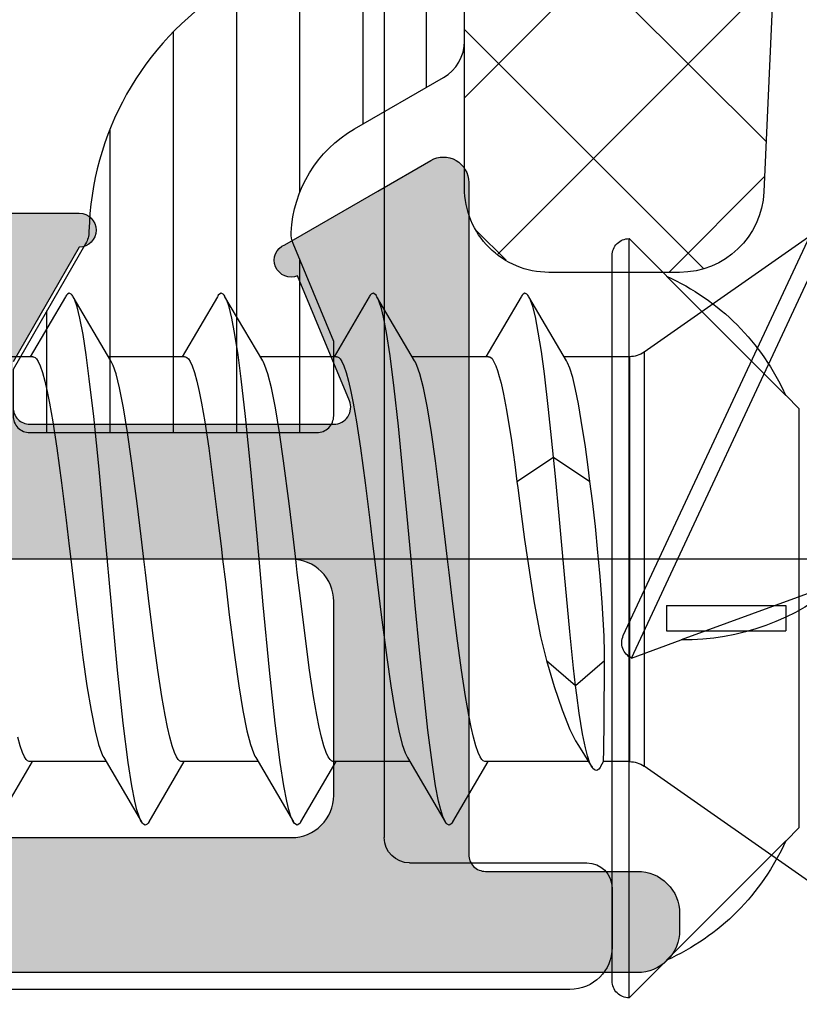
# Model space of a CAD drawing. Extents: x -5281 to -598, y -4609 to 3702.
# Drawn here: x -3978 to -3969, y -2629 to -2618 of the extents above; entities that cross this region are included whole.
import ezdxf

# ---------------------------------------------------------------- set-up
doc = ezdxf.new("R2010")
doc.units = 0
doc.header["$LTSCALE"] = 5
doc.header["$MEASUREMENT"] = 0
doc.linetypes.add('OGLT0', pattern=[10, 4.5, -2.2, 1.1, -2.2])
doc.layers.get('0').update_dxf_attribs({"linetype": 'CONTINUOUS'})
doc.layers.add('Al_Solid_Hatch', color=50, linetype='CONTINUOUS')
doc.layers.add('RE_HATCH', color=31, linetype='CONTINUOUS')

# ---------------------------------------------------------------- blocks, each defined once
blk = doc.blocks.new('KAW_3002571', base_point=(93.933, 176.962083))
at = {"layer": 'Al_Solid_Hatch', "linetype": 'ByBlock'}
h = blk.add_hatch(color=256, dxfattribs=at)
h.dxf.hatch_style = 1
edge = h.paths.add_edge_path(flags=16)
edge.add_arc((96.133001, 230.962083), 0.200001, 135.0000095, 179.9999285)
edge.add_line((95.933, 230.962083), (95.933, 200.962083))
edge.add_arc((96.133, 200.962083), 0.2, 179.9999572, 270.0000428)
edge.add_line((96.133, 200.762083), (103.233, 200.762083))
edge.add_arc((103.233, 200.262083), 0.5, -0.0000428, 90.0000428, ccw=False)
edge.add_line((103.733, 200.262083), (103.733, 193.562083))
edge.add_arc((104.233, 193.562083), 0.5, 179.9999572, 270.0000428)
edge.add_line((104.233, 193.062083), (106.533, 193.062083))
edge.add_arc((106.533, 193.562083), 0.5, 269.9999572, 360.0000428)
edge.add_line((107.033, 193.562083), (107.033, 197.862083))
edge.add_arc((108.032999, 197.862084), 0.999999, 89.9999572, 180.0000428, ccw=False)
edge.add_line((108.033, 198.862083), (108.333, 198.862083))
edge.add_arc((108.333, 199.362083), 0.5, 269.9999572, 360.0000428)
edge.add_line((108.833, 199.362083), (108.833, 200.262083))
edge.add_arc((109.333, 200.262083), 0.5, 89.9999572, 180.0000428, ccw=False)
edge.add_line((109.333, 200.762083), (110.633, 200.762083))
edge.add_arc((110.633, 200.962083), 0.2, 269.9999572, 360.0000428)
edge.add_line((110.833, 200.962083), (110.833, 230.962083))
edge.add_arc((110.633, 230.962083), 0.2, 359.9999572, 450.0000428)
edge.add_line((110.633, 231.162083), (109.533, 231.162083))
edge.add_arc((109.533, 231.362083), 0.2, 194.4774588, 270.0000055, ccw=False)
edge.add_arc((109.145702, 231.262083), 0.2, 14.4774588, 90.0000055)
edge.add_line((109.145702, 231.462083), (97.620298, 231.462083))
edge.add_arc((97.620298, 231.262083), 0.2, 89.9999945, 165.5225412)
edge.add_arc((97.233, 231.362083), 0.2, 269.9999945, 345.5225412, ccw=False)
edge.add_line((97.233, 231.162083), (96.133, 231.162083))
edge.add_arc((96.133, 230.962083), 0.2, 89.9998689, 134.9997879)
edge = h.paths.add_edge_path()
edge.add_line((93.933, 199.462083), (93.933, 259.462083))
edge.add_arc((94.433, 259.462083), 0.5, 89.9999572, 180.0000428, ccw=False)
edge.add_line((94.433, 259.962083), (97.633, 259.962083))
edge.add_arc((97.633, 259.462083), 0.5, -0.0000428, 90.0000428, ccw=False)
edge.add_line((98.133, 259.462083), (98.133, 257.962083))
edge.add_arc((97.633, 257.962083), 0.5, -90.0000428, 0.0000428, ccw=False)
edge.add_line((97.633, 257.462083), (97.333, 257.462083))
edge.add_arc((97.333, 257.662083), 0.2, 179.9999572, 270.0000428, ccw=False)
edge.add_line((97.133, 257.662083), (97.133, 258.262083))
edge.add_arc((96.633, 258.262083), 0.5, 359.9999572, 450.0000428)
edge.add_line((96.633, 258.762083), (96.033, 258.762083))
edge.add_arc((96.033, 258.262083), 0.5, 89.9999572, 180.0000428)
edge.add_line((95.533, 258.262083), (95.533, 253.662083))
edge.add_arc((96.033, 253.662083), 0.5, 179.9999572, 270.0000428)
edge.add_line((96.033, 253.162083), (96.633, 253.162083))
edge.add_arc((96.633, 253.662083), 0.5, 269.9999572, 360.0000428)
edge.add_line((97.133, 253.662083), (97.133, 254.262083))
edge.add_arc((97.333, 254.262083), 0.2, 89.9999572, 180.0000428, ccw=False)
edge.add_line((97.333, 254.462083), (97.633, 254.462083))
edge.add_arc((97.633, 253.962083), 0.5, -0.0000428, 90.0000428, ccw=False)
edge.add_line((98.133, 253.962083), (98.133, 250.862083))
edge.add_arc((97.733, 250.862083), 0.4, -90.0000428, 0.0000428, ccw=False)
edge.add_arc((97.733, 250.862083), 0.4, 179.9999572, 270.0000428, ccw=False)
edge.add_line((97.333, 250.862083), (97.333, 251.762083))
edge.add_arc((97.133, 251.762083), 0.2, 359.9999572, 450.0000428)
edge.add_line((97.133, 251.962083), (96.233, 251.962083))
edge.add_arc((96.233, 251.462083), 0.5, 89.9999572, 180.0000428)
edge.add_line((95.733, 251.462083), (95.733, 248.962083))
edge.add_line((95.733, 248.962083), (95.933, 233.462083))
edge.add_arc((96.433, 233.462083), 0.5, 179.9999572, 270.0000428)
edge.add_line((96.433, 232.962083), (109.933, 232.962083))
edge.add_arc((109.933, 233.462083), 0.5, 269.9999572, 360.0000428)
edge.add_line((110.433, 233.462083), (110.433, 236.262083))
edge.add_arc((110.233, 236.262083), 0.2, 359.9999572, 450.0000428)
edge.add_line((110.233, 236.462083), (109.033, 236.462083))
edge.add_arc((109.033, 236.662083), 0.2, 179.9999572, 270.0000428, ccw=False)
edge.add_arc((109.632999, 236.662084), 0.799999, 89.9999572, 180.0000428, ccw=False)
edge.add_line((109.633, 237.462083), (112.833, 237.462083))
edge.add_arc((112.833, 236.962083), 0.5, -0.0000428, 90.0000428, ccw=False)
edge.add_arc((112.833, 236.962083), 0.5, -90.0000428, 0.0000428, ccw=False)
edge.add_line((112.833, 236.462083), (112.233, 236.462083))
edge.add_arc((112.233, 236.162083), 0.3, 89.9999572, 180.0000428)
edge.add_line((111.933, 236.162083), (111.933, 233.662083))
edge.add_arc((112.632999, 233.662082), 0.699999, 179.9999572, 270.0000428)
edge.add_line((112.633, 232.962083), (115.499749, 232.962083))
edge.add_arc((115.499749, 232.662083), 0.3, -30.0000362, 89.9999176, ccw=False)
edge.add_line((115.759556, 232.512083), (115.396591, 231.88341))
edge.add_line((115.396591, 231.88341), (114.760643, 230.781914))
edge.add_arc((114.575867, 230.858451), 0.2, 157.4999273, 337.4999273, ccw=False)
edge.add_line((114.391091, 230.934988), (112.909537, 231.548668))
edge.add_arc((112.833, 231.363892), 0.2, 67.4999955, 179.9999713)
edge.add_line((112.633, 231.363892), (112.633, 227.762083))
edge.add_arc((112.833, 227.762083), 0.2, 179.9999572, 270.0000428)
edge.add_line((112.833, 227.562083), (113.373, 227.562083))
edge.add_line((113.373, 227.562083), (114.733, 228.347283))
edge.add_arc((114.933, 228.34728), 0.2, 0.0008594, 179.9991406, ccw=False)
edge.add_line((115.133, 228.347283), (115.133, 228.00087))
edge.add_arc((112.132997, 228.000872), 3.000003, 300.0000116, 359.9999704, ccw=False)
edge.add_line((113.632999, 225.402793), (113.133, 225.114119))
edge.add_arc((113.633001, 224.248093), 1.000001, 120.0000377, 179.9999965)
edge.add_line((112.633, 224.248093), (112.633, 199.862083))
edge.add_arc((111.633001, 199.862082), 0.999999, -90.0000428, 0.0000428, ccw=False)
edge.add_arc((111.633, 198.362083), 0.5, 89.9999572, 180.0000428)
edge.add_line((111.133, 198.362083), (111.133, 196.076883))
edge.add_arc((110.933, 196.076886), 0.2, 180.0008594, 359.9991406, ccw=False)
edge.add_line((110.733, 196.076883), (109.373, 196.862083))
edge.add_line((109.373, 196.862083), (108.833, 196.862083))
edge.add_arc((108.833, 196.662083), 0.2, 89.9999572, 180.0000428)
edge.add_line((108.633, 196.662083), (108.633, 193.06027))
edge.add_arc((108.833, 193.06027), 0.2, 180.0000287, 292.5000045)
edge.add_line((108.909537, 192.875494), (110.391104, 193.489179))
edge.add_arc((110.57588, 193.565716), 0.2, 22.5000727, 202.5000727, ccw=False)
edge.add_line((110.760656, 193.642253), (111.396605, 192.540757))
edge.add_line((111.396605, 192.540757), (111.759569, 191.912083))
edge.add_arc((111.499762, 191.762083), 0.3, -89.9999176, 30.0000362, ccw=False)
edge.add_line((111.499762, 191.462083), (108.833013, 191.462083))
edge.add_line((108.833013, 191.462083), (103.533, 191.462083))
edge.add_arc((103.533, 191.262083), 0.2, 89.9999572, 180.0000428)
edge.add_line((103.333, 191.262083), (103.333, 189.462083))
edge.add_arc((102.833, 189.462083), 0.5, -90.0000428, 0.0000428, ccw=False)
edge.add_line((102.833, 188.962083), (102.633, 188.962083))
edge.add_arc((102.633, 189.462083), 0.5, 179.9999572, 270.0000428, ccw=False)
edge.add_line((102.133, 189.462083), (102.133, 198.462083))
edge.add_arc((101.633, 198.462083), 0.5, 359.9999572, 450.0000428)
edge.add_line((101.633, 198.962083), (94.433, 198.962083))
edge.add_arc((94.433, 199.462083), 0.5, 179.9999572, 270.0000428, ccw=False)
at = {"layer": 'RE_HATCH', "linetype": 'ByBlock'}
h = blk.add_hatch(dxfattribs=at)
h.set_pattern_fill('ANSI31', scale=6, angle=135)
edge = h.paths.add_edge_path()
edge.add_arc((141.176754, 193.265862), 0.299999, 67.4998862, 92.6969364, ccw=False)
edge.add_line((141.291559, 193.543025), (142.452655, 193.062083))
edge.add_line((142.452655, 193.062083), (143.333219, 193.062083))
edge.add_arc((143.333219, 193.262083), 0.2, 269.9999572, 360.0000428)
edge.add_line((143.533219, 193.262083), (143.533219, 196.662083))
edge.add_arc((143.333219, 196.662083), 0.2, 359.9999572, 450.0000428)
edge.add_line((143.333219, 196.862083), (142.783219, 196.862083))
edge.add_line((142.783219, 196.862083), (141.29363, 196.002069))
edge.add_arc((141.143631, 196.261875), 0.299999, 271.3499097, 300.0000248, ccw=False)
edge.add_arc((141.233154, 192.462933), 3.499999, 91.3499453, 147.2124787)
edge.add_arc((136.189049, 195.712081), 2.499998, 269.9999784, 327.2125021, ccw=False)
edge.add_line((136.189048, 193.212083), (128.233219, 193.212083))
edge.add_line((128.233219, 193.212083), (126.033219, 193.212083))
edge.add_line((126.033219, 193.212083), (115.877389, 193.212083))
edge.add_arc((115.877388, 195.712081), 2.499998, 212.7874979, 270.0000216, ccw=False)
edge.add_arc((110.833283, 192.462933), 3.499999, 32.7875213, 88.6500547)
edge.add_arc((110.922806, 196.261875), 0.299999, 239.9999752, 268.6500903, ccw=False)
edge.add_line((110.772807, 196.002069), (109.283219, 196.862083))
edge.add_line((109.283219, 196.862083), (108.733219, 196.862083))
edge.add_arc((108.733219, 196.662083), 0.2, 89.9999572, 180.0000428)
edge.add_line((108.533219, 196.662083), (108.533219, 193.262083))
edge.add_arc((108.733219, 193.262083), 0.2, 179.9999572, 270.0000428)
edge.add_line((108.733219, 193.062083), (109.613782, 193.062083))
edge.add_line((109.613782, 193.062083), (110.774878, 193.543025))
edge.add_arc((110.889684, 193.26586), 0.300001, 87.3029883, 112.5000385, ccw=False)
edge.add_arc((110.833221, 192.067193), 1.499997, 29.999964, 87.3030756, ccw=False)
edge.add_line((112.132257, 192.817191), (112.741423, 191.762083))
edge.add_arc((113.174436, 192.012084), 0.500001, 210.0000377, 269.9999965)
edge.add_line((113.174436, 191.512083), (138.892001, 191.512083))
edge.add_arc((138.892001, 192.012084), 0.500001, 270.0000035, 329.9999623)
edge.add_line((139.325014, 191.762083), (139.93418, 192.817191))
edge.add_arc((141.233217, 192.067192), 1.499998, 92.6969036, 150.0000153, ccw=False)
edge = h.paths.add_edge_path()
edge.add_arc((114.833284, 231.961233), 3.499998, 271.3499538, 327.2124872)
edge.add_arc((119.877388, 228.712085), 2.499998, 89.9999459, 147.2124696, ccw=False)
edge.add_line((119.87739, 231.212083), (127.833219, 231.212083))
edge.add_line((127.833219, 231.212083), (130.033219, 231.212083))
edge.add_line((130.033219, 231.212083), (140.189049, 231.212083))
edge.add_arc((140.189051, 228.712086), 2.499997, 32.7875189, 90.0000427, ccw=False)
edge.add_arc((145.233155, 231.961234), 3.499999, 212.7875213, 268.6500547)
edge.add_arc((145.143632, 228.162292), 0.299999, 59.9999752, 88.6500903, ccw=False)
edge.add_line((145.293631, 228.422098), (146.783219, 227.562083))
edge.add_line((146.783219, 227.562083), (147.333219, 227.562083))
edge.add_arc((147.333219, 227.762083), 0.2, 269.9999572, 360.0000428)
edge.add_line((147.533219, 227.762083), (147.533219, 231.162083))
edge.add_arc((147.333219, 231.162083), 0.2, 359.9999572, 450.0000428)
edge.add_line((147.333219, 231.362083), (146.452656, 231.362083))
edge.add_line((146.452656, 231.362083), (145.291559, 230.881142))
edge.add_arc((145.176754, 231.158305), 0.299999, 267.3030636, 292.5001138, ccw=False)
edge.add_arc((145.233217, 232.356974), 1.499997, 209.999964, 267.3030756, ccw=False)
edge.add_line((143.934181, 231.606976), (143.325015, 232.662083))
edge.add_arc((142.892002, 232.412082), 0.500001, 30.0000377, 89.9999965)
edge.add_line((142.892002, 232.912083), (121.733219, 232.912083))
edge.add_arc((121.733219, 233.412083), 0.5, 179.9999572, 270.0000428, ccw=False)
edge.add_line((121.233219, 233.412083), (121.233219, 236.912083))
edge.add_arc((120.733219, 236.912083), 0.5, 359.9999572, 450.0000428)
edge.add_line((120.733219, 237.412083), (119.133219, 237.412083))
edge.add_arc((119.133219, 236.912083), 0.5, 90, 270)
edge.add_line((119.133219, 236.412083), (119.733219, 236.412083))
edge.add_arc((119.733219, 236.112083), 0.3, -0.0000428, 90.0000428, ccw=False)
edge.add_line((120.033219, 236.112083), (120.033219, 233.412083))
edge.add_arc((119.533219, 233.412083), 0.5, -90.0000428, 0.0000428, ccw=False)
edge.add_line((119.533219, 232.912083), (117.174436, 232.912083))
edge.add_arc((117.174437, 232.412083), 0.5, 90.0000608, 150.0000196)
edge.add_line((116.741424, 232.662083), (116.132257, 231.606976))
edge.add_arc((114.833221, 232.356974), 1.499997, 272.6969244, 330.000036, ccw=False)
edge.add_arc((114.889684, 231.158305), 0.299999, 247.4998862, 272.6969364, ccw=False)
edge.add_line((114.774879, 230.881142), (113.613783, 231.362083))
edge.add_line((113.613783, 231.362083), (112.733219, 231.362083))
edge.add_arc((112.733219, 231.162083), 0.2, 89.9999572, 180.0000428)
edge.add_line((112.533219, 231.162083), (112.533219, 227.762083))
edge.add_arc((112.733219, 227.762083), 0.2, 179.9999572, 270.0000428)
edge.add_line((112.733219, 227.562083), (113.283219, 227.562083))
edge.add_line((113.283219, 227.562083), (114.772807, 228.422098))
edge.add_arc((114.922807, 228.16229), 0.300001, 91.3498054, 119.9999205, ccw=False)
at = {"color": 40, "linetype": 'Continuous'}
for points in [[(111.133, 198.362083), (111.133, 196.076883, -0.999985), (110.733, 196.076883), (109.373, 196.862083)], [(108.833, 196.862083, 0.414214), (108.633, 196.662083), (108.633, 193.06027, 0.534511), (108.909537, 192.875494), (110.391104, 193.489179, -1), (110.760656, 193.642253), (111.396605, 192.540757), (111.759569, 191.912083, -0.57735), (111.499762, 191.462083), (108.833013, 191.462083), (103.533, 191.462083, 0.414214), (103.333, 191.262083), (103.333, 189.462083, -0.414214), (102.833, 188.962083), (102.633, 188.962083, -0.414214), (102.133, 189.462083), (102.133, 198.462083, 0.414214)], [(95.933, 230.962083), (95.933, 200.962083, 0.414214), (96.133, 200.762083), (103.233, 200.762083, -0.414214), (103.733, 200.262083), (103.733, 193.562083, 0.414214), (104.233, 193.062083), (106.533, 193.062083, 0.414214), (107.033, 193.562083), (107.033, 197.862083, -0.414214), (108.033, 198.862083), (108.333, 198.862083, 0.414214), (108.833, 199.362083), (108.833, 200.262083, -0.414214), (109.333, 200.762083), (110.633, 200.762083, 0.414214), (110.833, 200.962083), (110.833, 230.962083, 0.414214)]]:
    blk.add_lwpolyline(points, format="xyb", dxfattribs=at)
at = {"color": 4, "linetype": 'Continuous'}
blk.add_lwpolyline([(136.189048, 193.212083), (128.233219, 193.212083), (126.033219, 193.212083), (115.877389, 193.212083, -0.254955), (113.775678, 194.35827, 0.248691), (110.915739, 195.96196, -0.125665), (110.772807, 196.002069), (109.283219, 196.862083), (108.733219, 196.862083, 0.414214), (108.533219, 196.662083), (108.533219, 193.262083, 0.414214), (108.733219, 193.062083), (109.613782, 193.062083), (110.774878, 193.543025, -0.110388), (110.9038, 193.565529, -0.255376), (112.132257, 192.817191), (112.741423, 191.762083, 0.267949), (113.174436, 191.512083), (138.892001, 191.512083, 0.267949)], format="xyb", dxfattribs=at)
blk = doc.blocks.new('KAW_6004295', base_point=(181.620511, 332.31813))
at = {"color": 7, "linetype": 'Continuous'}
for p, q in [((184.500934, 336.766335), (181.66673, 333.932131)), ((186.745998, 336.766335), (183.171081, 333.191419)), ((183.689567, 336.766335), (187.457153, 332.998749)), ((182.11306, 336.623525), (181.763322, 336.273787)), ((181.834068, 336.37677), (185.106417, 333.104421)), ((181.620511, 334.345263), (182.755682, 333.210092))]:
    blk.add_line(p, q, dxfattribs=at)
blk.add_lwpolyline([(203.620511, 335.766335), (203.620511, 333.31813, -0.427433), (202.575604, 332.319139), (182.575604, 333.218187, -0.401117), (181.620511, 334.217178), (181.620511, 335.766335, -0.414214), (182.620511, 336.766335), (202.620511, 336.766335, -0.414214), (203.620511, 335.766335)], format="xyb", close=True, dxfattribs=at)
blk = doc.blocks.new('KAWNEER_8002_235_46__2_BUI__B01', base_point=(-103, -454))
at = {"color": 7, "linetype": 'OGLT0'}
blk.add_line((-68.9, -413.6), (-68.9, -443.6), dxfattribs=at)
at = {"color": 7, "linetype": 'Continuous'}
for p, q in [((-70.072011, -417.570943), (-61.915241, -413.767379)), ((-69.806159, -417.66765), (-62.011979, -414.033164)), ((-69.169887, -415.101185), (-69.855275, -416.981199)), ((-72.9, -415.214963), (-71.354254, -417.422517)), ((-64.9, -415.214963), (-66.445746, -417.422517)), ((-72.24293, -415.742893), (-72.08227, -415.582233)), ((-72.08227, -415.582233), (-67.117804, -415.582233)), ((-66.957144, -415.742893), (-67.117804, -415.582233)), ((-72.23867, -415.742893), (-73.65437, -417.157107)), ((-69.750037, -417.157107), (-69.750037, -415.742893)), ((-69.450037, -415.742893), (-69.750037, -415.742893)), ((-69.450037, -417.157107), (-69.450037, -415.742893)), ((-65.545704, -417.157107), (-66.961404, -415.742893)), ((-66.957144, -415.742893), (-66.961404, -415.742893)), ((-70.072011, -417.570943), (-69.857789, -416.982371)), ((-74.100037, -417.6), (-73.657144, -417.157107)), ((-69.450037, -417.157107), (-69.750037, -417.157107)), ((-65.100037, -417.6), (-65.54293, -417.157107)), ((-66.445746, -417.422517), (-71.354254, -417.422517)), ((-74.100037, -417.6), (-65.100037, -417.6)), ((-66.5, -417.59459), (-71.3, -417.59459)), ((-71.3, -417.59459), (-71.3, -417.904145)), ((-66.5, -417.59459), (-66.5, -418.37088)), ((-73.899963, -417.8), (-65.300037, -417.8)), ((-72.8, -417.8), (-73.5, -417.8)), ((-71.354962, -417.93581), (-71.367582, -417.943098)), ((-71.354963, -417.93581), (-71.29988, -417.904007)), ((-71.29988, -417.904007), (-71.299276, -417.90366)), ((-71.299276, -417.90366), (-71.296959, -417.903518)), ((-71.296959, -417.903518), (-71.292481, -417.902967)), ((-71.292481, -417.902967), (-71.285363, -417.902619)), ((-71.285363, -417.902619), (-71.270964, -417.901922)), ((-71.270964, -417.901922), (-71.246705, -417.901194)), ((-71.246705, -417.901194), (-71.210258, -417.900309)), ((-71.210258, -417.900309), (-71.164093, -417.899439)), ((-71.164093, -417.899439), (-71.108424, -417.898554)), ((-71.108424, -417.898554), (-71.043476, -417.897668)), ((-71.043476, -417.897668), (-70.939151, -417.896413)), ((-70.939151, -417.896413), (-70.787931, -417.894886)), ((-70.787931, -417.894886), (-70.583322, -417.893124)), ((-70.583322, -417.893124), (-70.350474, -417.891355)), ((-70.397362, -418.233013), (-70.1, -417.889648)), ((-70.350474, -417.891355), (-70.186201, -417.890223)), ((-70.186201, -417.890223), (-70.1, -417.889648)), ((-70.1, -417.889648), (-70.005954, -417.889022)), ((-70.005954, -417.889022), (-69.812565, -417.894623)), ((-69.812565, -417.894623), (-69.412484, -417.919317)), ((-69.412484, -417.919317), (-69.106628, -417.943835)), ((-71.388019, -417.956129), (-71.404699, -417.982251)), ((-71.404699, -417.982251), (-71.402129, -418.00151)), ((-71.402129, -418.00151), (-71.394411, -418.014572)), ((-71.394411, -418.014572), (-71.381641, -418.027099)), ((-71.367582, -417.943098), (-71.388019, -417.956129)), ((-71.381641, -418.027099), (-71.370939, -418.034501)), ((-71.370939, -418.034501), (-71.364872, -418.038254)), ((-71.335956, -418.056155), (-71.364874, -418.038254)), ((-71.364872, -418.038254), (-71.34818, -418.048577)), ((-71.34818, -418.048577), (-71.306087, -418.06754)), ((-71.109995, -418.196947), (-71.335956, -418.056155)), ((-69.106628, -417.943835), (-68.9, -417.962626)), ((-68.9, -417.962626), (-68.821276, -417.969785)), ((-68.821276, -417.969785), (-68.51397, -417.999035)), ((-68.51397, -417.999035), (-68.207124, -418.033345)), ((-68.207124, -418.033345), (-67.97937, -418.062783)), ((-72.5, -420.2), (-72.5, -418.1)), ((-71.306087, -418.06754), (-71.231262, -418.091982)), ((-71.3, -418.078474), (-71.3, -419.3)), ((-71.231262, -418.091982), (-71.136024, -418.116257)), ((-71.136024, -418.116257), (-70.971792, -418.150706)), ((-70.971792, -418.150706), (-70.723488, -418.191053)), ((-67.691674, -418.495796), (-67.97937, -418.062783)), ((-67.97937, -418.062783), (-67.810236, -418.084644)), ((-67.810236, -418.084644), (-67.566455, -418.117502)), ((-67.566455, -418.117502), (-67.256776, -418.165398)), ((-67.256776, -418.165398), (-67.058446, -418.199746)), ((-71.052664, -418.232885), (-71.10999, -418.196947)), ((-70.91726, -418.301596), (-71.052664, -418.232885)), ((-70.723488, -418.191053), (-70.512983, -418.218818)), ((-70.512983, -418.218818), (-70.397362, -418.233013)), ((-70.1, -418.576377), (-70.397362, -418.233013)), ((-70.397362, -418.233013), (-70.19237, -418.25818)), ((-70.19237, -418.25818), (-69.756414, -418.303295)), ((-67.058446, -418.199746), (-66.887259, -418.23394)), ((-66.887259, -418.23394), (-66.745547, -418.267897)), ((-66.745547, -418.267897), (-66.635436, -418.301503)), ((-74, -418.3), (-74, -428)), ((-70.685294, -418.394141), (-70.91726, -418.301596)), ((-70.407433, -418.487128), (-70.685294, -418.394141)), ((-69.756414, -418.303295), (-69.082937, -418.366615)), ((-69.082937, -418.366615), (-68.386159, -418.429717)), ((-66.635436, -418.301503), (-66.573813, -418.327391)), ((-66.573813, -418.327391), (-66.549718, -418.341595)), ((-66.549705, -418.341595), (-65.788366, -418.788255)), ((-70.206722, -418.546247), (-70.407433, -418.487128)), ((-68.386159, -418.429717), (-67.920265, -418.473284)), ((-67.97937, -418.928808), (-67.691674, -418.495796)), ((-67.920265, -418.473284), (-67.691674, -418.495796)), ((-67.691674, -418.495796), (-67.459751, -418.518635)), ((-67.459751, -418.518635), (-67.126417, -418.552908)), ((-70.1, -418.576377), (-70.206722, -418.546247)), ((-70.007698, -418.602436), (-70.1, -418.576377)), ((-69.816043, -418.647864), (-70.007698, -418.602436)), ((-67.126417, -418.552908), (-66.704161, -418.603238)), ((-66.704161, -418.603238), (-66.43748, -418.639188)), ((-66.43748, -418.639188), (-66.210696, -418.674874)), ((-69.41587, -418.723865), (-69.816043, -418.647864)), ((-69.108244, -418.772623), (-69.41587, -418.723865)), ((-66.210696, -418.674874), (-66.027513, -418.710324)), ((-66.027513, -418.710324), (-65.903676, -418.741412)), ((-65.903676, -418.741412), (-65.829254, -418.767807)), ((-68.9, -418.803399), (-69.108244, -418.772623)), ((-68.667614, -418.837744), (-68.9, -418.803399)), ((-68.360689, -418.879354), (-68.667614, -418.837744)), ((-65.829254, -418.767807), (-65.800395, -418.781223)), ((-65.800395, -418.781223), (-65.788367, -418.788255)), ((-65.782578, -418.874379), (-65.788378, -418.87777)), ((-65.788367, -418.788255), (-65.782568, -418.791645)), ((-65.772311, -418.867639), (-65.782578, -418.874379)), ((-65.782568, -418.791645), (-65.772305, -418.798384)), ((-65.757149, -418.854398), (-65.772311, -418.867639)), ((-65.772305, -418.798384), (-65.757157, -418.811634)), ((-65.757157, -418.811634), (-65.745732, -418.83301)), ((-65.745732, -418.83301), (-65.757149, -418.854398)), ((-68.053555, -418.91922), (-68.360689, -418.879354)), ((-67.97937, -418.928808), (-68.053555, -418.91922)), ((-67.778016, -418.954834), (-67.97937, -418.928808)), ((-67.491306, -418.993639), (-67.778016, -418.954834)), ((-65.788366, -418.877771), (-66.5, -419.295147)), ((-67.133075, -419.052), (-67.491306, -418.993639)), ((-66.944866, -419.087813), (-67.133075, -419.052)), ((-66.814855, -419.117183), (-66.944866, -419.087813)), ((-66.73366, -419.138027), (-66.814855, -419.117183)), ((-66.664074, -419.158866), (-66.73366, -419.138027)), ((-66.6066, -419.179435), (-66.664074, -419.158866)), ((-66.560922, -419.20046), (-66.6066, -419.179435)), ((-66.522549, -419.223511), (-66.560922, -419.20046)), ((-66.500035, -419.24948), (-66.522549, -419.223511)), ((-72.011634, -419.688255), (-71.3, -419.27088)), ((-71.299989, -419.300098), (-71.299959, -419.31024)), ((-71.299959, -419.31024), (-71.291492, -419.326734)), ((-71.291492, -419.326734), (-71.273128, -419.343591)), ((-66.50001, -419.265981), (-66.500035, -419.24948)), ((-66.5, -419.266025), (-66.5, -420.17088)), ((-71.273128, -419.343591), (-71.243064, -419.364064)), ((-71.243064, -419.364064), (-71.190564, -419.388161)), ((-71.190564, -419.388161), (-71.11089, -419.41555)), ((-71.11089, -419.41555), (-71.010143, -419.44307)), ((-71.010143, -419.44307), (-70.889251, -419.47076)), ((-70.889251, -419.47076), (-70.749272, -419.498539)), ((-70.749272, -419.498539), (-70.528759, -419.537446)), ((-70.528759, -419.537446), (-70.216535, -419.584802)), ((-72.017426, -419.691646), (-72.027696, -419.698383)), ((-72.011623, -419.688255), (-72.017426, -419.691646)), ((-70.216535, -419.584802), (-69.806766, -419.639738)), ((-69.806766, -419.639738), (-69.362241, -419.694827)), ((-72.042859, -419.711627), (-72.054247, -419.733014)), ((-72.054247, -419.733014), (-72.042854, -419.754394)), ((-72.027696, -419.698383), (-72.042859, -419.711627)), ((-72.042854, -419.754394), (-72.027699, -419.767644)), ((-72.027699, -419.767644), (-72.01743, -419.77438)), ((-72.01743, -419.77438), (-72.011627, -419.777771)), ((-71.250295, -420.224431), (-72.011634, -419.777771)), ((-72.011627, -419.777771), (-71.994086, -419.788019)), ((-71.994086, -419.788019), (-71.94956, -419.806845)), ((-71.94956, -419.806845), (-71.869971, -419.831356)), ((-69.362241, -419.694827), (-69.056045, -419.731374)), ((-69.056045, -419.731374), (-68.9, -419.75)), ((-68.9, -419.75), (-68.631817, -419.782012)), ((-68.631817, -419.782012), (-68.239182, -419.828768)), ((-71.869971, -419.831356), (-71.767362, -419.856086)), ((-71.767362, -419.856086), (-71.587367, -419.89196)), ((-71.587367, -419.89196), (-71.311428, -419.934866)), ((-68.239182, -419.828768), (-67.734024, -419.894575)), ((-67.734024, -419.894575), (-67.398648, -419.942552)), ((-71.311428, -419.934866), (-70.925939, -419.984096)), ((-70.925939, -419.984096), (-70.477376, -420.033594)), ((-70.477376, -420.033594), (-69.979706, -420.083318)), ((-67.398648, -419.942552), (-67.106806, -419.990199)), ((-67.106806, -419.990199), (-66.867011, -420.037513)), ((-66.867011, -420.037513), (-66.703201, -420.078959)), ((-69.979706, -420.083318), (-69.448396, -420.13314)), ((-69.448396, -420.13314), (-68.899999, -420.183013)), ((-66.703201, -420.078959), (-66.60416, -420.114198)), ((-66.60416, -420.114198), (-66.565709, -420.132167)), ((-66.565709, -420.132167), (-66.549717, -420.141595)), ((-66.549705, -420.141595), (-65.788366, -420.588255)), ((-71.3, -420.195147), (-71.3, -421.1)), ((-71.234293, -420.233858), (-71.250284, -420.224431)), ((-71.195841, -420.251826), (-71.234293, -420.233858)), ((-71.096801, -420.287067), (-71.195841, -420.251826)), ((-68.899999, -420.183013), (-68.351601, -420.232886)), ((-68.351601, -420.232886), (-67.820289, -420.282708)), ((-70.932981, -420.328514), (-71.096801, -420.287067)), ((-70.69317, -420.375831), (-70.932981, -420.328514)), ((-70.401314, -420.423479), (-70.69317, -420.375831)), ((-67.820289, -420.282708), (-67.322618, -420.332431)), ((-67.322618, -420.332431), (-66.874059, -420.38193)), ((-66.874059, -420.38193), (-66.488575, -420.431156)), ((-46, -420.5), (-72.2, -420.5)), ((-70.065934, -420.471456), (-70.401314, -420.423479)), ((-69.560791, -420.53726), (-70.065934, -420.471456)), ((-66.488575, -420.431156), (-66.212635, -420.474075)), ((-66.212635, -420.474075), (-66.032638, -420.509932)), ((-66.032638, -420.509932), (-65.930027, -420.534676)), ((-69.168172, -420.584015), (-69.560791, -420.53726)), ((-68.9, -420.616025), (-69.168172, -420.584015)), ((-68.743908, -420.634658), (-68.9, -420.616025)), ((-65.930027, -420.534676), (-65.850441, -420.559178)), ((-65.850441, -420.559178), (-65.805909, -420.578002)), ((-65.805909, -420.578002), (-65.788374, -420.588255)), ((-65.788374, -420.588255), (-65.782575, -420.591646)), ((-65.782575, -420.591646), (-65.772311, -420.598386)), ((-65.772311, -420.598386), (-65.757155, -420.611631)), ((-65.757155, -420.611631), (-65.745724, -420.633013)), ((-68.437612, -420.671216), (-68.743908, -420.634658)), ((-67.992955, -420.726323), (-68.437612, -420.671216)), ((-67.583092, -420.781275), (-67.992955, -420.726323)), ((-65.788366, -420.677771), (-66.5, -421.095147)), ((-65.782573, -420.67438), (-65.788371, -420.67777)), ((-65.772309, -420.66764), (-65.782573, -420.67438)), ((-65.757157, -420.654393), (-65.772309, -420.66764)), ((-65.745724, -420.633013), (-65.757157, -420.654393)), ((-67.270827, -420.828647), (-67.583092, -420.781275)), ((-67.050313, -420.867562), (-67.270827, -420.828647)), ((-66.910356, -420.895349), (-67.050313, -420.867562)), ((-66.789498, -420.923043), (-66.910356, -420.895349)), ((-66.688794, -420.950571), (-66.789498, -420.923043)), ((-66.609177, -420.977965), (-66.688794, -420.950571)), ((-72.011634, -421.488255), (-71.3, -421.07088)), ((-66.55673, -421.002071), (-66.609177, -420.977965)), ((-66.526723, -421.022555), (-66.55673, -421.002071)), ((-66.508403, -421.039418), (-66.526723, -421.022555)), ((-66.5, -421.05593), (-66.508403, -421.039418)), ((-66.50001, -421.066061), (-66.5, -421.05593)), ((-66.5, -421.066025), (-66.5, -421.97088)), ((-71.29999, -421.099924), (-71.300013, -421.110052)), ((-71.300013, -421.110052), (-71.291628, -421.126569)), ((-71.291628, -421.126569), (-71.273322, -421.143433)), ((-71.273322, -421.143433), (-71.243333, -421.163922)), ((-71.243333, -421.163922), (-71.190902, -421.18803)), ((-71.190902, -421.18803), (-71.111299, -421.215425)), ((-71.111299, -421.215425), (-71.010604, -421.242957)), ((-71.010604, -421.242957), (-70.889749, -421.270654)), ((-70.889749, -421.270654), (-70.749791, -421.298444)), ((-70.749791, -421.298444), (-70.529271, -421.337363)), ((-70.529271, -421.337363), (-70.216994, -421.384738)), ((-70.216994, -421.384738), (-69.807108, -421.439695)), ((-69.807108, -421.439695), (-69.362422, -421.494805)), ((-72.04285, -421.511633), (-72.054251, -421.53301)), ((-72.054251, -421.53301), (-72.04286, -421.5544)), ((-72.04286, -421.5544), (-72.027693, -421.567641)), ((-72.0277, -421.498381), (-72.04285, -421.511633)), ((-72.017433, -421.491645), (-72.0277, -421.498381)), ((-72.011631, -421.488255), (-72.017433, -421.491645)), ((-69.362422, -421.494805), (-69.056104, -421.531366)), ((-69.056104, -421.531366), (-68.9, -421.55)), ((-68.9, -421.55), (-68.63183, -421.58201)), ((-72.027693, -421.567641), (-72.017424, -421.57438)), ((-72.017424, -421.57438), (-72.011621, -421.577771)), ((-71.250295, -422.024431), (-72.011634, -421.577771)), ((-72.011621, -421.577771), (-71.994085, -421.588018)), ((-71.994085, -421.588018), (-71.94956, -421.606852)), ((-71.94956, -421.606852), (-71.869971, -421.63135)), ((-71.869971, -421.63135), (-71.767362, -421.65609)), ((-71.767362, -421.65609), (-71.587368, -421.691955)), ((-68.63183, -421.58201), (-68.239215, -421.628764)), ((-68.239215, -421.628764), (-67.734078, -421.694567)), ((-71.587368, -421.691955), (-71.311431, -421.734874)), ((-71.311431, -421.734874), (-70.844125, -421.794509)), ((-67.734078, -421.694567), (-67.398703, -421.742544)), ((-67.398703, -421.742544), (-67.106846, -421.790192)), ((-67.106846, -421.790192), (-66.86703, -421.837509)), ((-70.844125, -421.794509), (-70.216581, -421.860891)), ((-70.216581, -421.860891), (-69.441331, -421.934105)), ((-66.86703, -421.837509), (-66.703206, -421.878957)), ((-66.703206, -421.878957), (-66.604161, -421.914199)), ((-71.3, -421.995147), (-71.3, -422.9)), ((-71.234291, -422.033859), (-71.250282, -422.024431)), ((-69.441331, -421.934105), (-68.628273, -422.007469)), ((-68.628273, -422.007469), (-67.8342, -422.080781)), ((-66.604161, -421.914199), (-66.565709, -421.932167)), ((-66.565709, -421.932167), (-66.549717, -421.941595)), ((-66.549705, -421.941595), (-65.788366, -422.388255)), ((-71.195839, -422.051828), (-71.234291, -422.033859)), ((-71.096796, -422.087066), (-71.195839, -422.051828)), ((-70.93298, -422.128514), (-71.096796, -422.087066)), ((-70.693179, -422.175829), (-70.93298, -422.128514)), ((-67.8342, -422.080781), (-67.209972, -422.143801)), ((-67.209972, -422.143801), (-66.761722, -422.196006)), ((-70.401336, -422.223476), (-70.693179, -422.175829)), ((-70.065961, -422.271453), (-70.401336, -422.223476)), ((-66.761722, -422.196006), (-66.477813, -422.233344)), ((-66.477813, -422.233344), (-66.236293, -422.270408)), ((-69.560809, -422.337258), (-70.065961, -422.271453)), ((-69.168179, -422.384014), (-69.560809, -422.337258)), ((-66.236293, -422.270408), (-66.04142, -422.30721)), ((-66.04142, -422.30721), (-65.909929, -422.339479)), ((-65.909929, -422.339479), (-65.831265, -422.366935)), ((-65.831265, -422.366935), (-65.800942, -422.380912)), ((-68.9, -422.416025), (-69.168179, -422.384014)), ((-68.743945, -422.434653), (-68.9, -422.416025)), ((-68.437731, -422.471202), (-68.743945, -422.434653)), ((-67.993184, -422.526294), (-68.437731, -422.471202)), ((-65.788366, -422.477771), (-66.5, -422.895147)), ((-65.800942, -422.380912), (-65.788379, -422.388255)), ((-65.788379, -422.388255), (-65.782578, -422.391646)), ((-65.782567, -422.474381), (-65.788366, -422.477771)), ((-65.782578, -422.391646), (-65.77231, -422.398386)), ((-65.772303, -422.467642), (-65.782567, -422.474381)), ((-65.77231, -422.398386), (-65.757145, -422.411626)), ((-65.757155, -422.454391), (-65.772303, -422.467642)), ((-65.745739, -422.433016), (-65.757155, -422.454391)), ((-65.757145, -422.411626), (-65.745739, -422.433016)), ((-67.583402, -422.581232), (-67.993184, -422.526294)), ((-67.27117, -422.628591), (-67.583402, -422.581232)), ((-67.050652, -422.6675), (-67.27117, -422.628591)), ((-66.910673, -422.695281), (-67.050652, -422.6675)), ((-66.789783, -422.722973), (-66.910673, -422.695281)), ((-66.689042, -422.750496), (-66.789783, -422.722973)), ((-66.609378, -422.777887), (-66.689042, -422.750496)), ((-66.556889, -422.801987), (-66.609378, -422.777887)), ((-66.526837, -422.822463), (-66.556889, -422.801987)), ((-66.508483, -422.839321), (-66.526837, -422.822463)), ((-66.500031, -422.85582), (-66.508483, -422.839321)), ((-72.011634, -423.288255), (-71.3, -422.87088)), ((-71.299989, -422.900083), (-71.299964, -422.910223)), ((-71.299964, -422.910223), (-71.291505, -422.926719)), ((-71.291505, -422.926719), (-71.273145, -422.943577)), ((-71.273145, -422.943577), (-71.243087, -422.964051)), ((-66.500011, -422.865959), (-66.500031, -422.85582)), ((-66.5, -422.866025), (-66.5, -423.77088)), ((-71.243087, -422.964051), (-71.190592, -422.98815)), ((-71.190592, -422.98815), (-71.110923, -423.01554)), ((-71.110923, -423.01554), (-71.010178, -423.043062)), ((-71.010178, -423.043062), (-70.889287, -423.070753)), ((-70.889287, -423.070753), (-70.749308, -423.098533)), ((-70.749308, -423.098533), (-70.528792, -423.13744)), ((-70.528792, -423.13744), (-70.216564, -423.184798)), ((-70.216564, -423.184798), (-69.806789, -423.239735)), ((-72.027695, -423.298384), (-72.042843, -423.311634)), ((-72.017432, -423.291645), (-72.027695, -423.298384)), ((-72.011633, -423.288255), (-72.017432, -423.291645)), ((-69.806789, -423.239735), (-69.362254, -423.294825)), ((-69.362254, -423.294825), (-69.05605, -423.331373)), ((-72.042843, -423.311634), (-72.054268, -423.33301)), ((-72.054268, -423.33301), (-72.042851, -423.354398)), ((-72.042851, -423.354398), (-72.027689, -423.367639)), ((-72.027689, -423.367639), (-72.017422, -423.374379)), ((-72.017422, -423.374379), (-72.011622, -423.37777)), ((-71.250295, -423.824431), (-72.011634, -423.377771)), ((-72.011622, -423.37777), (-71.994088, -423.388021)), ((-71.994088, -423.388021), (-71.94956, -423.406852)), ((-71.94956, -423.406852), (-71.869972, -423.431347)), ((-69.05605, -423.331373), (-68.9, -423.35)), ((-68.9, -423.35), (-68.63182, -423.382012)), ((-68.63182, -423.382012), (-68.239188, -423.428768)), ((-71.869972, -423.431347), (-71.767362, -423.456094)), ((-71.767362, -423.456094), (-71.587366, -423.49195)), ((-71.587366, -423.49195), (-71.311428, -423.534875)), ((-71.311428, -423.534875), (-70.844123, -423.594508)), ((-68.239188, -423.428768), (-67.734034, -423.494573)), ((-67.734034, -423.494573), (-67.398658, -423.542551)), ((-67.398658, -423.542551), (-67.106815, -423.590197)), ((-70.844123, -423.594508), (-70.216581, -423.660891)), ((-70.216581, -423.660891), (-69.441331, -423.734105)), ((-67.106815, -423.590197), (-66.867016, -423.637513)), ((-66.867016, -423.637513), (-66.703201, -423.678956)), ((-69.441331, -423.734105), (-68.628275, -423.807469)), ((-66.703201, -423.678956), (-66.604161, -423.7142)), ((-66.604161, -423.7142), (-66.565709, -423.732167)), ((-66.565709, -423.732167), (-66.549716, -423.741595)), ((-66.549705, -423.741595), (-65.788366, -424.188255)), ((-71.3, -423.795147), (-71.3, -424.7)), ((-71.234292, -423.833858), (-71.250284, -423.824431)), ((-71.19584, -423.851826), (-71.234292, -423.833858)), ((-71.096797, -423.887068), (-71.19584, -423.851826)), ((-70.932974, -423.928515), (-71.096797, -423.887068)), ((-68.628275, -423.807469), (-67.834201, -423.880782)), ((-67.834201, -423.880782), (-67.209974, -423.9438)), ((-70.69316, -423.975833), (-70.932974, -423.928515)), ((-70.401304, -424.023481), (-70.69316, -423.975833)), ((-67.209974, -423.9438), (-66.761722, -423.996007)), ((-66.761722, -423.996007), (-66.477813, -424.033344)), ((-70.065926, -424.071457), (-70.401304, -424.023481)), ((-69.560787, -424.137261), (-70.065926, -424.071457)), ((-66.477813, -424.033344), (-66.236293, -424.070405)), ((-66.236293, -424.070405), (-66.041422, -424.107216)), ((-66.041422, -424.107216), (-65.909929, -424.139471)), ((-69.168171, -424.184015), (-69.560787, -424.137261)), ((-68.9, -424.216025), (-69.168171, -424.184015)), ((-68.743905, -424.234658), (-68.9, -424.216025)), ((-68.437607, -424.271217), (-68.743905, -424.234658)), ((-65.909929, -424.139471), (-65.831267, -424.16694)), ((-65.831267, -424.16694), (-65.800943, -424.180912)), ((-65.800943, -424.180912), (-65.788377, -424.188255)), ((-65.788377, -424.188255), (-65.782574, -424.191646)), ((-65.782574, -424.191646), (-65.772304, -424.198383)), ((-65.772304, -424.198383), (-65.757141, -424.211627)), ((-65.745753, -424.233014), (-65.757146, -424.254394)), ((-65.757141, -424.211627), (-65.745753, -424.233014)), ((-67.992946, -424.326324), (-68.437607, -424.271217)), ((-67.583081, -424.381277), (-67.992946, -424.326324)), ((-65.788366, -424.277771), (-66.5, -424.695147)), ((-65.782569, -424.27438), (-65.788372, -424.277771)), ((-65.7723, -424.267645), (-65.782569, -424.27438)), ((-65.757146, -424.254394), (-65.7723, -424.267645)), ((-67.270813, -424.428648), (-67.583081, -424.381277)), ((-67.050298, -424.467566), (-67.270813, -424.428648)), ((-66.91034, -424.495351), (-67.050298, -424.467566)), ((-66.78948, -424.52305), (-66.91034, -424.495351)), ((-66.688777, -424.550574), (-66.78948, -424.52305)), ((-66.609161, -424.577973), (-66.688777, -424.550574)), ((-66.556718, -424.602078), (-66.609161, -424.577973)), ((-72.011634, -425.088255), (-71.3, -424.67088)), ((-71.29999, -424.699972), (-71.299998, -424.710104)), ((-71.299998, -424.710104), (-71.291591, -424.726615)), ((-66.52671, -424.62256), (-66.556718, -424.602078)), ((-66.508398, -424.639428), (-66.52671, -424.62256)), ((-66.499999, -424.655938), (-66.508398, -424.639428)), ((-66.500009, -424.666069), (-66.499999, -424.655938)), ((-66.5, -424.666025), (-66.5, -425.57088)), ((-71.291591, -424.726615), (-71.273269, -424.743477)), ((-71.273269, -424.743477), (-71.243258, -424.763961)), ((-71.243258, -424.763961), (-71.190809, -424.788066)), ((-71.190809, -424.788066), (-71.111188, -424.815459)), ((-71.111188, -424.815459), (-71.010483, -424.842987))]:
    blk.add_line(p, q, dxfattribs=at)
for centre, radius, start, end in [((-67.054721, -416.937264), 2.800904, 139.04026, 180.898787), ((-71.097639, -418.300853), 2.800904, 114.04026, 155.898787), ((-68.102435, -418.300853), 2.800904, 24.101214, 65.95974), ((-71.6, -417.59459), 0.3, 0, 34.999987), ((-66.2, -417.59459), 0.3, 145.000013, 180), ((-69.89075, -417.48642), 0.2, 205, 295.000009), ((-73.900037, -417.6), 0.2, 179.999991, 270), ((-65.300037, -417.6), 0.2, 269.999991, 0), ((-73.5, -418.3), 0.5, 90, 180), ((-72.8, -418.1), 0.3, 0, 90), ((-72.2, -420.2), 0.3, 180, 270)]:
    blk.add_arc(centre, radius, start, end, dxfattribs=at)

msp = doc.modelspace()

# ---------------------------------------------------------------- block references
at = {"color": 7, "xscale": -1, "yscale": -1, "rotation": 270}
for name, p in [('KAW_3002571', (-3958.5, -2637.1412)), ('KAW_6004295', (-3968.6018, -2620.6412))]:
    msp.add_blockref(name, p, dxfattribs=at)
at = {"color": 7, "extrusion": (0, 0, -1), "rotation": 90}
msp.add_blockref('KAWNEER_8002_235_46__2_BUI__B01', (4007.5, -2658.1412), dxfattribs=at)

doc.saveas('drawing.dxf')
